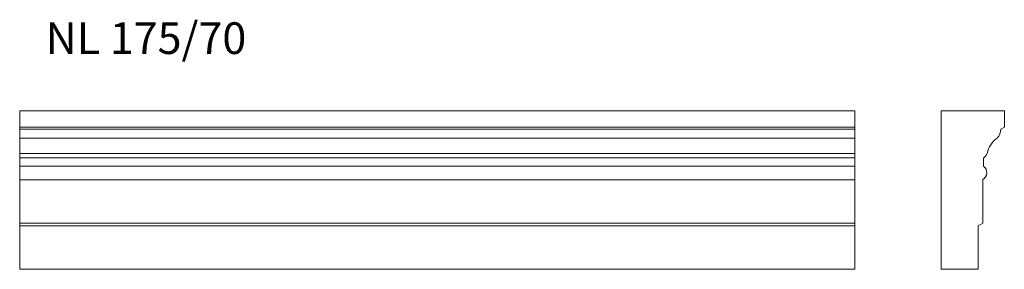
# Model space of a CAD drawing. Units: millimetres. Extents: x 169 to 1260, y 888 to 1164.
import ezdxf

# ---------------------------------------------------------------- set-up
doc = ezdxf.new("R2010")
doc.units = ezdxf.units.MM
doc.header["$LTSCALE"] = 5
doc.styles.add('SLDTEXTSTYLE0', font='TXT', dxfattribs={"width": 0.663})

msp = doc.modelspace()

# ---------------------------------------------------------------- linework, layer by layer
at = {"color": 7, "linetype": 'Continuous', "lineweight": 15}
for p, q in [((169, 1045.2), (169, 1063.2)), ((1094, 1063.2), (169, 1063.2)), ((1094, 1045.2), (1094, 1063.2)), ((1259.7, 1063.2), (1189.7, 1063.2)), ((1189.7, 1063.2), (1189.7, 888.2)), ((1259.7, 1045.2), (1259.7, 1063.2)), ((1094, 1045.2), (169, 1045.2)), ((169, 1043.2), (169, 1045.2)), ((1094, 1043.2), (169, 1043.2)), ((169, 1033.2), (169, 1043.2)), ((1094, 1043.2), (1094, 1045.2)), ((1094, 1033.2), (1094, 1043.2)), ((1255.7, 1043.2), (1259.7, 1045.2)), ((1094, 1033.2), (169, 1033.2)), ((169, 1016.2), (169, 1033.2)), ((1094, 1016.2), (1094, 1033.2)), ((1094, 1016.2), (169, 1016.2)), ((169, 1011.2), (169, 1016.2)), ((1094, 1011.2), (1094, 1016.2)), ((1094, 1011.2), (169, 1011.2)), ((169, 1002.2), (169, 1011.2)), ((1094, 1002.2), (1094, 1011.2)), ((1236.7, 1002.2), (1236.7, 1011.2)), ((1094, 1002.2), (169, 1002.2)), ((169, 987.2), (169, 1002.2)), ((1094, 987.2), (1094, 1002.2)), ((1094, 987.2), (169, 987.2)), ((169, 939.2), (169, 987.2)), ((1094, 939.2), (1094, 987.2)), ((1235.7, 939.2), (1235.7, 987.2)), ((1094, 939.2), (169, 939.2)), ((169, 936.2), (169, 939.2)), ((1094, 936.2), (1094, 939.2)), ((1230.7, 936.2), (1235.7, 939.2)), ((1094, 936.2), (169, 936.2)), ((169, 888.2), (169, 936.2)), ((1094, 888.2), (1094, 936.2)), ((1230.7, 888.2), (1230.7, 936.2)), ((1094, 888.2), (169, 888.2)), ((1189.7, 888.2), (1230.7, 888.2))]:
    msp.add_line(p, q, dxfattribs=at)
for centre, radius, start, end in [((1242.7, 1042.6), 13, 313.7269, 2.6703), ((1268.1, 1010.5), 28, 125.8975, 168.292), ((1230.4, 1020.2), 11, 304.4193, 338.2611), ((1231.2, 995), 9, 299.551, 52.8208)]:
    msp.add_arc(centre, radius, start, end, dxfattribs=at)

# ---------------------------------------------------------------- texts
at = {"color": 7, "linetype": 'Continuous', "lineweight": 0, "insert": (197.6, 1161.2), "char_height": 35, "attachment_point": 1, "style": 'SLDTEXTSTYLE0'}
msp.add_mtext('NL 175/70', dxfattribs=at)

doc.saveas('drawing.dxf')
